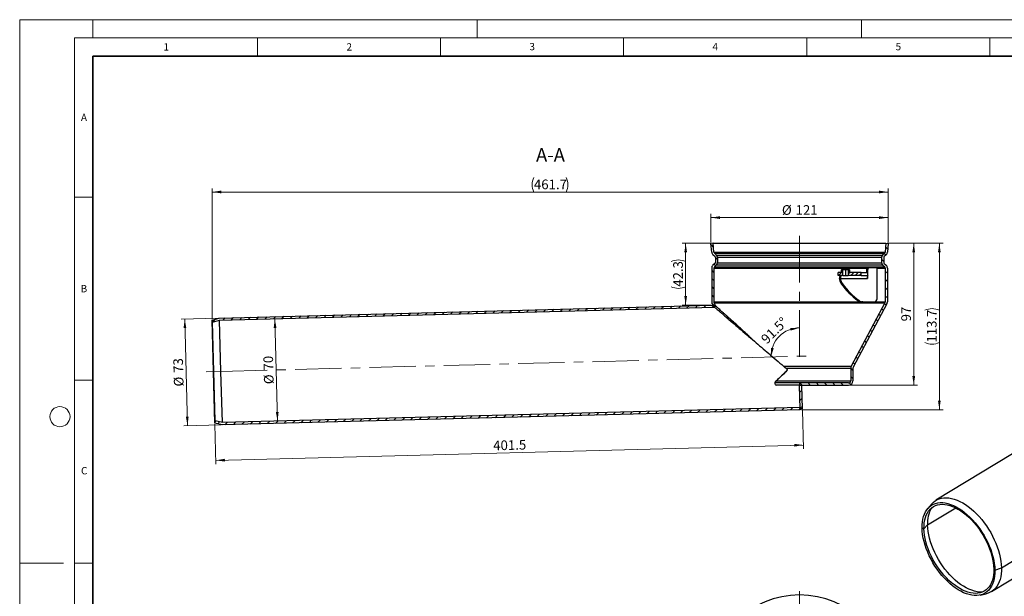
# Model space of a CAD drawing. Units: millimetres. Extents: x 0 to 420, y 0 to 297.
# Drawn here: x 0 to 269, y 139 to 297 of the extents above; entities that cross this region are included whole.
import ezdxf

# ---------------------------------------------------------------- set-up
doc = ezdxf.new("R2010")
doc.units = ezdxf.units.MM
doc.linetypes.add('CENTERX2', pattern=[20.32, 12.7, -2.54, 2.54, -2.54])
doc.styles.add('SLDTEXTSTYLE0', font='TXT', dxfattribs={"width": 0.605})
doc.dimstyles.new('SLDDIMSTYLE0', dxfattribs={"dimtxt": 2.568319, "dimasz": 2.5, "dimexe": 0, "dimexo": 0.0625, "dimgap": 0.64208, "dimtad": 1, "dimdec": 4, "dimlfac": 2.5, "dimzin": 12, "dimdsep": 46, "dimtxsty": 'SLDTEXTSTYLE0', "dimsah": 1, "dimcen": 0.09, "dimazin": 3, "dimtfac": 1, "dimtofl": 0, "dimtmove": 0, "dimatfit": 3, "dimfxl": 0, "dimfrac": 2, "dimtolj": 1, "dimtzin": 12, "dimarcsym": 0})
doc.dimstyles.new('SLDDIMSTYLE1', dxfattribs={"dimtxt": 2.568319, "dimasz": 2.5, "dimexe": 0, "dimexo": 0.0625, "dimgap": 0.64208, "dimtad": 1, "dimdec": 1, "dimlfac": 2.5, "dimrnd": 1e-09, "dimzin": 12, "dimdsep": 46, "dimtxsty": 'SLDTEXTSTYLE0', "dimsah": 1, "dimcen": 0.09, "dimadec": 0, "dimazin": 3, "dimtfac": 1, "dimtdec": 1, "dimtofl": 0, "dimtmove": 0, "dimatfit": 3, "dimfxl": 0, "dimfrac": 2, "dimtolj": 1, "dimtzin": 12, "dimarcsym": 0})

# ---------------------------------------------------------------- blocks, each defined once
blk = doc.blocks.new('SW_CENTERMARKSYMBOL_0')
at = {"color": 0, "linetype": 'Continuous', "lineweight": 18}
for p, q in [((0, 2), (0, 25.2)), ((-2, 0), (-25.2, 0)), ((0, 0), (-1, 0)), ((0, 0), (0, 1)), ((0, 0), (0, -1)), ((0, 0), (1, 0)), ((2, 0), (25.2, 0)), ((0, -2), (0, -25.2))]:
    blk.add_line(p, q, dxfattribs=at)
blk = doc.blocks.new('_D')
at = {"color": 7, "linetype": 'Continuous', "lineweight": 18}
blk.add_arc((213.05, 205.01), 7.77, 90, 181.5, dxfattribs=at)
for points in [[(213.05, 212.78), (210.52, 212.76), (210.64, 212.02)], [(205.28, 204.8), (205.98, 207.23), (205.23, 207.33)]]:
    blk.add_solid(points, dxfattribs=at)
at = {"color": 7, "linetype": 'Continuous', "lineweight": 18, "insert": (202.26, 210.07), "char_height": 2.646, "attachment_point": 1, "rotation": 44.5607, "style": 'SLDTEXTSTYLE0'}
blk.add_mtext('91.5°', dxfattribs=at)
blk = doc.blocks.new('_D_1')
at = {"color": 7, "linetype": 'Continuous', "lineweight": 0}
for p, q in [((188.85, 236.15), (188.85, 243.9)), ((188.85, 242.9), (237.25, 242.9)), ((237.25, 236.15), (237.25, 243.9))]:
    blk.add_line(p, q, dxfattribs=at)
at = {"color": 7, "linetype": 'Continuous', "lineweight": 18}
for points in [[(188.85, 242.9), (191.35, 242.53), (191.35, 243.28)], [(237.25, 242.9), (234.75, 243.28), (234.75, 242.53)]]:
    blk.add_solid(points, dxfattribs=at)
at = {"color": 7, "linetype": 'Continuous', "lineweight": 18, "char_height": 2.646, "attachment_point": 1, "style": 'SLDTEXTSTYLE0'}
for s, insert in [('%%c', (208.24, 246.31)), ('121', (211.98, 246.31))]:
    blk.add_mtext(s, dxfattribs=dict(at, insert=insert))
blk = doc.blocks.new('_D_2')
at = {"color": 7, "linetype": 'Continuous', "lineweight": 0}
for p, q in [((236.95, 235.9), (252.25, 235.9)), ((251.25, 235.9), (251.25, 190.41)), ((213.54, 190.41), (252.25, 190.41))]:
    blk.add_line(p, q, dxfattribs=at)
at = {"color": 7, "linetype": 'Continuous', "lineweight": 18}
for centre, start, end in [((249.27, 213.62), 63.4349, 116.5651), ((249.27, 212.69), 243.4349, 296.5651)]:
    blk.add_arc(centre, 4.41, start, end, dxfattribs=at)
for points in [[(251.25, 235.9), (250.87, 233.4), (251.62, 233.4)], [(251.25, 190.41), (251.62, 192.91), (250.87, 192.91)]]:
    blk.add_solid(points, dxfattribs=at)
at = {"color": 7, "linetype": 'Continuous', "lineweight": 18, "insert": (247.84, 208.74), "char_height": 2.646, "attachment_point": 1, "rotation": 90, "style": 'SLDTEXTSTYLE0'}
blk.add_mtext('113.7', dxfattribs=at)
blk = doc.blocks.new('_D_3')
at = {"color": 7, "linetype": 'Continuous', "lineweight": 0}
for p, q in [((236.95, 235.9), (245.25, 235.9)), ((244.25, 197.1), (244.25, 235.9)), ((226.75, 197.1), (245.25, 197.1))]:
    blk.add_line(p, q, dxfattribs=at)
at = {"color": 7, "linetype": 'Continuous', "lineweight": 18}
for points in [[(244.25, 235.9), (243.87, 233.4), (244.62, 233.4)], [(244.25, 197.1), (244.62, 199.6), (243.87, 199.6)]]:
    blk.add_solid(points, dxfattribs=at)
at = {"color": 7, "linetype": 'Continuous', "lineweight": 18, "insert": (240.84, 214.54), "char_height": 2.646, "attachment_point": 1, "rotation": 90, "style": 'SLDTEXTSTYLE0'}
blk.add_mtext('97', dxfattribs=at)
blk = doc.blocks.new('_D_4')
at = {"color": 7, "linetype": 'Continuous', "lineweight": 0}
for p, q in [((213.85, 190.32), (214.12, 179.75)), ((53.29, 186.46), (53.58, 175.55)), ((214.1, 180.75), (53.55, 176.55))]:
    blk.add_line(p, q, dxfattribs=at)
at = {"color": 7, "linetype": 'Continuous', "lineweight": 18}
for points in [[(214.1, 180.75), (211.59, 181.06), (211.61, 180.31)], [(53.55, 176.55), (56.06, 176.24), (56.04, 176.99)]]:
    blk.add_solid(points, dxfattribs=at)
at = {"color": 7, "linetype": 'Continuous', "lineweight": 18, "insert": (129.33, 181.94), "char_height": 2.646, "attachment_point": 1, "rotation": 1.5, "style": 'SLDTEXTSTYLE0'}
blk.add_mtext('401.5', dxfattribs=at)
blk = doc.blocks.new('_D_5')
at = {"color": 7, "linetype": 'Continuous', "lineweight": 0}
for p, q in [((52.55, 215.17), (52.55, 250.9)), ((237.25, 236.15), (237.25, 250.9)), ((52.55, 249.9), (237.25, 249.9))]:
    blk.add_line(p, q, dxfattribs=at)
at = {"color": 7, "linetype": 'Continuous', "lineweight": 18}
for centre, start, end in [((144.43, 251.87), 153.4349, 206.5651), ((145.36, 251.87), 333.4349, 26.5651)]:
    blk.add_arc(centre, 4.41, start, end, dxfattribs=at)
for points in [[(52.55, 249.9), (55.05, 249.53), (55.05, 250.28)], [(237.25, 249.9), (234.75, 250.28), (234.75, 249.53)]]:
    blk.add_solid(points, dxfattribs=at)
at = {"color": 7, "linetype": 'Continuous', "lineweight": 18, "insert": (140.49, 253.31), "char_height": 2.646, "attachment_point": 1, "style": 'SLDTEXTSTYLE0'}
blk.add_mtext('461.7', dxfattribs=at)
blk = doc.blocks.new('_D_6')
at = {"color": 7, "linetype": 'Continuous', "lineweight": 0}
for p, q in [((189.15, 235.9), (180.94, 235.9)), ((181.94, 218.99), (181.94, 235.9)), ((188.85, 218.99), (180.94, 218.99))]:
    blk.add_line(p, q, dxfattribs=at)
at = {"color": 7, "linetype": 'Continuous', "lineweight": 18}
for centre, start, end in [((179.97, 226.93), 63.4349, 116.5651), ((179.97, 227.96), 243.4349, 296.5651)]:
    blk.add_arc(centre, 4.41, start, end, dxfattribs=at)
for points in [[(181.94, 235.9), (181.57, 233.4), (182.32, 233.4)], [(181.94, 218.99), (182.32, 221.49), (181.57, 221.49)]]:
    blk.add_solid(points, dxfattribs=at)
at = {"color": 7, "linetype": 'Continuous', "lineweight": 18, "insert": (178.53, 224.01), "char_height": 2.646, "attachment_point": 1, "rotation": 90, "style": 'SLDTEXTSTYLE0'}
blk.add_mtext('42.3', dxfattribs=at)
blk = doc.blocks.new('_D_7')
at = {"color": 7, "linetype": 'Continuous', "lineweight": 0}
for p, q in [((54.23, 215.45), (44.08, 215.19)), ((45.84, 186.02), (45.08, 215.21)), ((55, 186.26), (44.84, 186))]:
    blk.add_line(p, q, dxfattribs=at)
at = {"color": 7, "linetype": 'Continuous', "lineweight": 18}
for points in [[(45.08, 215.21), (44.77, 212.71), (45.52, 212.72)], [(45.84, 186.02), (46.15, 188.53), (45.4, 188.51)]]:
    blk.add_solid(points, dxfattribs=at)
at = {"color": 7, "linetype": 'Continuous', "lineweight": 18, "char_height": 2.646, "attachment_point": 1, "rotation": 91.5, "style": 'SLDTEXTSTYLE0'}
for s, insert in [('73', (42.05, 200.44)), ('%%c', (42.15, 196.7))]:
    blk.add_mtext(s, dxfattribs=dict(at, insert=insert))
blk = doc.blocks.new('_D_8')
at = {"color": 7, "linetype": 'Continuous', "lineweight": 0}
blk.add_line((70.44, 187.27), (69.7, 215.26), dxfattribs=at)
at = {"color": 7, "linetype": 'Continuous', "lineweight": 18}
for points in [[(69.7, 215.26), (69.39, 212.75), (70.14, 212.77)], [(70.44, 187.27), (70.74, 189.78), (69.99, 189.76)]]:
    blk.add_solid(points, dxfattribs=at)
at = {"color": 7, "linetype": 'Continuous', "lineweight": 18, "char_height": 2.646, "attachment_point": 1, "rotation": 91.5, "style": 'SLDTEXTSTYLE0'}
for s, insert in [('70', (66.66, 201.09)), ('%%c', (66.76, 197.34))]:
    blk.add_mtext(s, dxfattribs=dict(at, insert=insert))

msp = doc.modelspace()

# ---------------------------------------------------------------- hatches: boundary and pattern name
at = {"linetype": 'Continuous', "lineweight": 18}
h = msp.add_hatch(dxfattribs=at)
h.set_pattern_fill('ANSI31', scale=0.5, angle=90, style=0)
edge = h.paths.add_edge_path(flags=0)
edge.add_line((189.189169, 219.315147), (189.541489, 218.652529))
edge.add_line((189.541489, 218.652529), (190.2117, 218.670079))
edge.add_line((190.2117, 218.670079), (189.718937, 219.59683))
edge.add_arc((190.248706, 219.878513), 0.6, 180, 208, ccw=False)
edge.add_line((189.648706, 219.878513), (189.648706, 229.123298))
edge.add_arc((190.048706, 229.123298), 0.4, 132.21490013, 180, ccw=False)
edge.add_line((189.779941, 229.41955), (190.386237, 229.969592))
edge.add_arc((189.848706, 230.562096), 0.8, 312.21490013, 360)
edge.add_line((190.648706, 230.562096), (190.648706, 232.053323))
edge.add_arc((189.848706, 232.053323), 0.8, 0, 47.78509987)
edge.add_line((190.386237, 232.645827), (189.779941, 233.19587))
edge.add_arc((190.048706, 233.492122), 0.4, 180, 227.78509987, ccw=False)
edge.add_line((189.648706, 233.492122), (189.448706, 235.900491))
edge.add_line((189.448706, 235.900491), (188.850764, 235.850836))
edge.add_line((188.850764, 235.850836), (189.04917, 233.461665))
edge.add_arc((190.048706, 233.492122), 1, 181.74530895, 227.78509987)
edge.add_line((189.376793, 232.751492), (189.983089, 232.201449))
edge.add_arc((189.848706, 232.053323), 0.2, 0, 47.78509987, ccw=False)
edge.add_line((190.048706, 232.053323), (190.048706, 230.562096))
edge.add_arc((189.848706, 230.562096), 0.2, 312.21490013, 360, ccw=False)
edge.add_line((189.983089, 230.41397), (189.376793, 229.863927))
edge.add_arc((190.048706, 229.123298), 1, 132.21490013, 180)
edge.add_line((189.048706, 229.123298), (189.048706, 219.878513))
edge.add_arc((190.248706, 219.878513), 1.2, 180, 208)
h = msp.add_hatch(dxfattribs=at)
h.set_pattern_fill('ANSI31', scale=0.5, angle=90, style=0)
edge = h.paths.add_edge_path(flags=0)
edge.add_arc((235.848706, 219.878513), 0.6, 332, 360, ccw=False)
edge.add_line((236.378475, 219.59683), (227.189169, 202.31426))
edge.add_arc((228.248706, 201.750894), 1.2, 152, 180)
edge.add_line((227.048706, 201.750894), (227.048706, 198.300491))
edge.add_arc((226.448706, 198.300491), 0.6, 270, 360, ccw=False)
edge.add_line((226.448706, 197.700491), (213.048706, 197.700491))
edge.add_line((213.048706, 197.700491), (213.048706, 197.100491))
edge.add_line((213.048706, 197.100491), (226.448706, 197.100491))
edge.add_arc((226.448706, 198.300491), 1.2, 270, 360)
edge.add_line((227.648706, 198.300491), (227.648706, 201.750894))
edge.add_arc((228.248706, 201.750894), 0.6, 152, 180, ccw=False)
edge.add_line((227.718937, 202.032577), (236.908243, 219.315147))
edge.add_arc((235.848706, 219.878513), 1.2, 332, 360)
edge.add_line((237.048706, 219.878513), (237.048706, 229.123298))
edge.add_arc((236.048706, 229.123298), 1, 0, 47.78509987)
edge.add_line((236.720619, 229.863927), (236.114323, 230.41397))
edge.add_arc((236.248706, 230.562096), 0.2, 180, 227.78509987, ccw=False)
edge.add_line((236.048706, 230.562096), (236.048706, 232.053323))
edge.add_arc((236.248706, 232.053323), 0.2, 132.21490013, 180, ccw=False)
edge.add_line((236.114323, 232.201449), (236.720619, 232.751492))
edge.add_arc((236.048706, 233.492122), 1, 312.21490013, 358.25469105)
edge.add_line((237.048242, 233.461665), (237.246648, 235.850836))
edge.add_line((237.246648, 235.850836), (236.648706, 235.900491))
edge.add_line((236.648706, 235.900491), (236.448706, 233.492122))
edge.add_arc((236.048706, 233.492122), 0.4, 312.21490013, 360, ccw=False)
edge.add_line((236.317471, 233.19587), (235.711175, 232.645827))
edge.add_arc((236.248706, 232.053323), 0.8, 132.21490013, 180)
edge.add_line((235.448706, 232.053323), (235.448706, 230.562096))
edge.add_arc((236.248706, 230.562096), 0.8, 180, 227.78509987)
edge.add_line((235.711175, 229.969592), (236.317471, 229.41955))
edge.add_arc((236.048706, 229.123298), 0.4, 0, 47.78509987, ccw=False)
edge.add_line((236.448706, 229.123298), (236.448706, 219.878513))
h = msp.add_hatch(dxfattribs=at)
h.set_pattern_fill('ANSI31', scale=0.25, style=0)
edge = h.paths.add_edge_path(flags=0)
edge.add_line((223.624058, 227.900491), (223.624058, 227.100491))
edge.add_line((223.624058, 227.100491), (224.904058, 227.100491))
edge.add_line((224.904058, 227.100491), (224.904058, 228.700491))
edge.add_line((224.904058, 228.700491), (224.604058, 228.700491))
edge.add_arc((224.604058, 228.620491), 0.08, 90, 180)
edge.add_line((224.524058, 228.620491), (224.524058, 228.100491))
edge.add_arc((224.324058, 228.100491), 0.2, 270, 360, ccw=False)
edge.add_line((224.324058, 227.900491), (223.624058, 227.900491))
h = msp.add_hatch(dxfattribs=at)
h.set_pattern_fill('ANSI31', scale=0.25, style=0)
edge = h.paths.add_edge_path(flags=0)
edge.add_line((226.604058, 228.700491), (226.304058, 228.700491))
edge.add_line((226.304058, 228.700491), (226.304058, 227.100491))
edge.add_line((226.304058, 227.100491), (229.884058, 227.100491))
edge.add_line((229.884058, 227.100491), (229.884058, 227.900491))
edge.add_line((229.884058, 227.900491), (226.884058, 227.900491))
edge.add_arc((226.884058, 228.100491), 0.2, 180, 270, ccw=False)
edge.add_line((226.684058, 228.100491), (226.684058, 228.620491))
edge.add_arc((226.604058, 228.620491), 0.08, 0, 90)
h = msp.add_hatch(dxfattribs=at)
h.set_pattern_fill('ANSI31', scale=0.5, style=0)
h.paths.add_polyline_path([(52.548755, 214.873764), (52.719164, 214.298472), (54.628712, 214.864106), (189.833767, 218.404575), (189.151922, 218.986926), (54.534041, 215.461833)], flags=0)
h = msp.add_hatch(dxfattribs=at)
h.set_pattern_fill('ANSI31', scale=0.5, style=0)
h.paths.add_polyline_path([(213.838824, 190.623435), (213.671292, 197.021241), (213.071498, 197.005535), (213.23903, 190.607728)], flags=0)
h = msp.add_hatch(dxfattribs=at)
h.set_pattern_fill('ANSI31', scale=0.5, style=0)
h.paths.add_polyline_path([(55.298408, 186.271839), (213.244265, 190.407797), (213.228559, 191.007591), (55.361666, 186.873701), (53.425132, 187.338622), (53.285065, 186.7552)], flags=0)

# ---------------------------------------------------------------- linework, layer by layer
at = {"color": 7, "linetype": 'Continuous', "lineweight": 18}
for p, q in [((0, 0), (0, 297)), ((0, 297), (420, 297)), ((20, 292), (20, 297)), ((125, 292), (125, 297)), ((230, 292), (230, 297)), ((15, 292), (415, 292)), ((15, 292), (15, 5)), ((65, 292), (65, 287)), ((115, 292), (115, 287)), ((165, 292), (165, 287)), ((215, 292), (215, 287)), ((265, 292), (265, 287)), ((15, 248.5), (20, 248.5)), ((15, 198.5), (20, 198.5)), ((12, 148.5), (0, 148.5)), ((15, 148.5), (20, 148.5))]:
    msp.add_line(p, q, dxfattribs=at)
at = {"color": 7, "linetype": 'Continuous', "lineweight": 35}
for p, q in [((20, 287), (20, 10)), ((410, 287), (20, 287))]:
    msp.add_line(p, q, dxfattribs=at)
at = {"color": 7, "linetype": 'CENTERX2', "lineweight": 18}
for p, q in [((213.048706, 237.900491), (213.048706, 202.96212)), ((54.916225, 200.866836), (214.861397, 205.055148)), ((54.916225, 200.866836), (50.917595, 200.762128))]:
    msp.add_line(p, q, dxfattribs=at)
at = {"color": 7, "linetype": 'Continuous', "lineweight": 25}
for p, q in [((189.448706, 235.900491), (188.850764, 235.850836)), ((189.04917, 233.461665), (188.850764, 235.850836)), ((189.648706, 233.492122), (189.448706, 235.900491)), ((189.448706, 235.900491), (236.648706, 235.900491)), ((236.648706, 235.900491), (236.448706, 233.492122)), ((236.648706, 235.900491), (237.246648, 235.850836)), ((237.246648, 235.850836), (237.048242, 233.461665)), ((189.983089, 232.201449), (189.376793, 232.751492)), ((189.648706, 233.492122), (236.448706, 233.492122)), ((190.386237, 232.645827), (189.779941, 233.19587)), ((189.779941, 233.19587), (236.317471, 233.19587)), ((190.048706, 232.053323), (190.048706, 230.562096)), ((190.386237, 232.645827), (235.711175, 232.645827)), ((190.648706, 232.053323), (190.648706, 230.562096)), ((190.648706, 232.053323), (235.448706, 232.053323)), ((235.448706, 232.053323), (235.448706, 230.562096)), ((236.317471, 233.19587), (235.711175, 232.645827)), ((236.048706, 232.053323), (236.048706, 230.562096)), ((236.720619, 232.751492), (236.114323, 232.201449)), ((189.048706, 229.123298), (189.048706, 219.878513)), ((189.983089, 230.41397), (189.376793, 229.863927)), ((189.648706, 229.123298), (189.648706, 219.878513)), ((189.648706, 229.123298), (231.597259, 229.123298)), ((190.386237, 229.969592), (189.779941, 229.41955)), ((189.779941, 229.41955), (236.317471, 229.41955)), ((190.386237, 229.969592), (235.711175, 229.969592)), ((190.648706, 230.562096), (235.448706, 230.562096)), ((224.604058, 228.700491), (224.904058, 228.700491)), ((224.904058, 227.100491), (224.904058, 228.700491)), ((224.904058, 228.700491), (225.604058, 228.700491)), ((225.604058, 228.700491), (225.604058, 227.100491)), ((225.604058, 228.700491), (226.304058, 228.700491)), ((226.304058, 228.700491), (226.304058, 227.100491)), ((226.304058, 228.700491), (226.604058, 228.700491)), ((232.061077, 229.300491), (232.367489, 229.300491)), ((232.367489, 229.300491), (234.217803, 229.300491)), ((234.217803, 220.700491), (234.217803, 229.300491)), ((234.217803, 229.123298), (236.448706, 229.123298)), ((235.711175, 229.969592), (236.317471, 229.41955)), ((236.114323, 230.41397), (236.720619, 229.863927)), ((236.448706, 229.123298), (236.448706, 219.878513)), ((237.048706, 229.123298), (237.048706, 219.878513)), ((224.324058, 227.900491), (223.624058, 227.900491)), ((223.624058, 227.100491), (223.624058, 227.900491)), ((224.904058, 227.100491), (223.624058, 227.100491)), ((223.935396, 226.359685), (224.242228, 226.359685)), ((224.242025, 226.300491), (231.517646, 226.300491)), ((224.524058, 228.100491), (224.524058, 228.620491)), ((224.904058, 227.100491), (225.604058, 227.100491)), ((225.604058, 227.100491), (226.304058, 227.100491)), ((229.884058, 227.100491), (226.304058, 227.100491)), ((226.684058, 228.620491), (226.684058, 228.100491)), ((229.884058, 227.900491), (226.884058, 227.900491)), ((229.884058, 227.100491), (229.884058, 227.900491)), ((229.884058, 227.900491), (231.663313, 227.900491)), ((229.884058, 227.100491), (231.663313, 227.100491)), ((231.628495, 228.500491), (231.322083, 228.500491)), ((231.322083, 228.500491), (231.322083, 227.900491)), ((231.517646, 226.300491), (231.628495, 226.300491)), ((231.628495, 228.500491), (231.628495, 227.900491)), ((231.628495, 226.916364), (231.628495, 226.300491)), ((231.663313, 227.100491), (231.663313, 227.900491)), ((231.663313, 227.900491), (231.742102, 227.900491)), ((231.742102, 227.100491), (231.663313, 227.100491)), ((231.742102, 227.900491), (231.739682, 227.89705)), ((231.744814, 227.093485), (231.744814, 227.901491)), ((224.754109, 224.774894), (224.447697, 224.774894)), ((348.966133, 225.581328), (250.307638, 165.643702)), ((54.534041, 215.461833), (189.151922, 218.986926)), ((54.628712, 214.864106), (189.833767, 218.404575)), ((189.833767, 218.404575), (189.151922, 218.986926)), ((189.541489, 218.652529), (189.189169, 219.315147)), ((189.541489, 218.652529), (190.2117, 218.670079)), ((189.648706, 219.878513), (236.448706, 219.878513)), ((190.2117, 218.670079), (189.718937, 219.59683)), ((189.718937, 219.59683), (236.378475, 219.59683)), ((236.378475, 219.59683), (227.189169, 202.31426)), ((236.908243, 219.315147), (227.718937, 202.032577)), ((228.995511, 220.240397), (229.301923, 220.240397)), ((230.332253, 219.900491), (230.025841, 219.900491)), ((230.332253, 219.900491), (233.478809, 219.900491)), ((52.548755, 214.873764), (54.534041, 215.461833)), ((52.91691, 200.814482), (52.548755, 214.873764)), ((52.548755, 214.873764), (52.719164, 214.298472)), ((52.719164, 214.298472), (54.628712, 214.864106)), ((53.072148, 200.818547), (52.719164, 214.298472)), ((54.995189, 200.868904), (54.628712, 214.864106)), ((268.211973, 147.206148), (374.862956, 211.99942)), ((265.46879, 140.688152), (375.139349, 207.315896)), ((208.664105, 202.31426), (227.189169, 202.31426)), ((209.323722, 201.750894), (227.048706, 201.750894)), ((227.048706, 201.750894), (227.048706, 198.300491)), ((227.648706, 201.750894), (227.648706, 198.300491)), ((53.285065, 186.7552), (52.91691, 200.814482)), ((53.425132, 187.338622), (53.072148, 200.818547)), ((55.361666, 186.873701), (54.995189, 200.868904)), ((213.048706, 197.700491), (206.2812, 197.700491)), ((213.048706, 197.100491), (206.638397, 197.100491)), ((206.729911, 198.300491), (227.048706, 198.300491)), ((213.048706, 197.700491), (213.048706, 197.100491)), ((226.448706, 197.700491), (213.048706, 197.700491)), ((213.048706, 197.100491), (226.448706, 197.100491)), ((213.071498, 197.005535), (213.068997, 197.101022)), ((213.671292, 197.021241), (213.071498, 197.005535)), ((213.23903, 190.607728), (213.071498, 197.005535)), ((213.838824, 190.623435), (213.671292, 197.021241)), ((213.228559, 191.007591), (55.361666, 186.873701)), ((213.228559, 191.007591), (213.244265, 190.407797)), ((213.244265, 190.407797), (55.298408, 186.271839)), ((213.838824, 190.623435), (213.23903, 190.607728)), ((53.425132, 187.338622), (53.285065, 186.7552)), ((55.298408, 186.271839), (53.285065, 186.7552)), ((55.361666, 186.873701), (53.425132, 187.338622)), ((249.157284, 164.659225), (248.064027, 163.378482)), ((248.044555, 158.914706), (255.712191, 163.572996)), ((247.049241, 157.878184), (248.044555, 158.914706)), ((247.049241, 157.878184), (246.529663, 158.048073)), ((266.119269, 146.869291), (266.419307, 146.566026)), ((266.419307, 146.566026), (268.211973, 147.206148)), ((262.424513, 139.740843), (264.064962, 140.120897))]:
    msp.add_line(p, q, dxfattribs=at)
at = {"color": 7, "linetype": 'Continuous', "lineweight": 25, "flags": 128}
for points in [[(224.5478, 227.100491), (224.490807, 227.08653), (224.435803, 227.045136), (224.384707, 226.977752), (224.339304, 226.886731), (224.301178, 226.77525), (224.271659, 226.647198), (224.251778, 226.507046), (224.242228, 226.359685)], [(246.529663, 158.048073), (246.538916, 158.898507), (246.606474, 159.710261), (246.731942, 160.478569), (246.914582, 161.198923), (247.153325, 161.867096), (247.446767, 162.479168), (247.793188, 163.031545), (248.190553, 163.520986), (248.636533, 163.94462), (249.128508, 164.29996), (249.663593, 164.584921), (250.238647, 164.79783), (250.850295, 164.937438), (251.494948, 165.002926), (252.168823, 164.99391), (252.867965, 164.910442), (253.588272, 164.753013), (254.325516, 164.522546), (255.075371, 164.220393), (255.833437, 163.848328), (256.595265, 163.408534), (257.356384, 162.903592), (258.112327, 162.336466), (258.858659, 161.710483), (259.591, 161.029317), (260.305052, 160.296965), (260.996625, 159.517725), (261.661659, 158.69617), (262.296254, 157.837121), (262.896684, 156.94562), (263.459426, 156.026897), (263.981177, 155.086345), (264.458877, 154.129483), (264.88972, 153.161926), (265.27118, 152.189353), (265.601017, 151.21747), (265.877297, 150.251981), (266.098396, 149.298552), (266.263019, 148.362779), (266.370199, 147.450151), (266.419307, 146.566026)], [(247.049241, 157.878184), (247.059051, 158.713503), (247.127587, 159.509735), (247.254427, 160.261971), (247.438788, 160.965573), (247.679534, 161.616204), (247.97518, 162.209852), (248.323905, 162.742858), (248.723557, 163.211934), (249.171673, 163.614189), (249.66549, 163.947143), (250.201963, 164.208743), (250.777786, 164.397376), (251.389407, 164.511879), (252.033056, 164.551547), (252.704765, 164.516135), (253.400392, 164.405861), (254.115649, 164.221404), (254.846126, 163.963903), (255.587318, 163.634945), (256.334657, 163.236557), (257.083535, 162.771197), (257.829335, 162.241733), (258.567459, 161.651429), (259.293355, 161.003926), (260.002549, 160.303214), (260.690668, 159.553615), (261.353469, 158.759749), (261.986867, 157.926511), (262.586956, 157.059039), (263.150036, 156.16268), (263.672636, 155.242961), (264.151534, 154.305552), (264.583776, 153.356233), (264.9667, 152.400857), (265.297942, 151.445314), (265.575462, 150.495494), (265.797548, 149.557255), (265.962831, 148.63638), (266.070292, 147.738547), (266.119269, 146.869291)], [(249.157284, 164.659225), (249.20609, 164.715561), (249.648279, 165.158584), (250.13655, 165.534539), (250.668171, 165.841324), (251.24017, 166.077223), (251.849347, 166.240917), (252.492296, 166.33149), (253.165421, 166.348435), (253.864958, 166.291659), (254.586994, 166.161479), (255.327492, 165.958622), (256.082311, 165.684223), (256.84723, 165.339817), (257.617969, 164.927329), (258.390221, 164.449067), (259.159664, 163.907705), (259.921997, 163.30627), (260.672957, 162.648127), (261.408343, 161.936956), (262.124043, 161.176733), (262.816055, 160.37171), (263.480508, 159.52639), (264.113687, 158.6455), (264.71205, 157.733965), (265.272252, 156.796885), (265.791159, 155.839498), (266.26587, 154.86716), (266.693729, 153.885308), (267.072345, 152.899433), (267.399599, 151.915048), (267.673661, 150.937658), (267.893, 149.97273), (268.056387, 149.02566), (268.16291, 148.101743), (268.211973, 147.206148)], [(263.040716, 140.569552), (262.900891, 140.561838), (262.230088, 140.570813), (261.534132, 140.6539), (260.817108, 140.810612), (260.083224, 141.040029), (259.336787, 141.340805), (258.582176, 141.711174), (257.823821, 142.148963), (257.066171, 142.651604), (256.313673, 143.216145), (255.570742, 143.839275), (254.841739, 144.517337), (254.130942, 145.24635), (253.442522, 146.022039), (252.780518, 146.839849), (252.148816, 147.694983), (251.551122, 148.582421), (250.990945, 149.496956), (250.471572, 150.433221), (249.99605, 151.385722), (249.56717, 152.348869), (249.187449, 153.31701), (248.859115, 154.284463), (248.584095, 155.245551), (248.364003, 156.194634), (248.20013, 157.126143), (248.093439, 158.034611), (248.044555, 158.914706)], [(266.419307, 146.566026), (266.410054, 145.715592), (266.342496, 144.903839), (266.217028, 144.135531), (266.034387, 143.415176), (265.795645, 142.747003), (265.502203, 142.134932), (265.155782, 141.582555), (264.758416, 141.093113), (264.312437, 140.669479), (263.820462, 140.31414), (263.285377, 140.029179), (262.710323, 139.81627), (262.098675, 139.676661), (261.454022, 139.611173), (260.780147, 139.620189), (260.081005, 139.703657), (259.360698, 139.861087), (258.623454, 140.091554), (257.873599, 140.393707), (257.115533, 140.765772), (256.353705, 141.205565), (255.592586, 141.710507), (254.836643, 142.277633), (254.090311, 142.903616), (253.35797, 143.584783), (252.643918, 144.317134), (251.952345, 145.096374), (251.28731, 145.917929), (250.652716, 146.776978), (250.052286, 147.66848), (249.489544, 148.587202), (248.967793, 149.527754), (248.490093, 150.484616), (248.059249, 151.452173), (247.67779, 152.424747), (247.347952, 153.396629), (247.071673, 154.362118), (246.850574, 155.315547), (246.685951, 156.251321), (246.578771, 157.163948), (246.529663, 158.048073)], [(266.119269, 146.869291), (266.109459, 146.033973), (266.040923, 145.237741), (265.914083, 144.485505), (265.729722, 143.781902), (265.488976, 143.131271), (265.19333, 142.537623), (264.844605, 142.004618), (264.444953, 141.535542), (263.996837, 141.133287), (263.50302, 140.800333), (262.966547, 140.538733), (262.390724, 140.3501), (261.779103, 140.235596), (261.135454, 140.195928), (260.463745, 140.231341), (259.768118, 140.341615), (259.052861, 140.526071), (258.322384, 140.783573), (257.581192, 141.112531), (256.833852, 141.510918), (256.084974, 141.976279), (255.339175, 142.505743), (254.601051, 143.096046), (253.875155, 143.74355), (253.165961, 144.444262), (252.477842, 145.193861), (251.815041, 145.987727), (251.181643, 146.820965), (250.581554, 147.688437), (250.018474, 148.584796), (249.495874, 149.504515), (249.016976, 150.441923), (248.584733, 151.391242), (248.20181, 152.346619), (247.870567, 153.302162), (247.593048, 154.251982), (247.370962, 155.190221), (247.205678, 156.111096), (247.098217, 157.008929), (247.049241, 157.878184)], [(268.211973, 147.206148), (268.203301, 146.343882), (268.136943, 145.519768), (268.01327, 144.738414), (267.832973, 144.00419), (267.597062, 143.321203), (267.306854, 142.693271), (266.963974, 142.123906), (266.570338, 141.616293), (266.128148, 141.17327), (265.639878, 140.797315), (265.108257, 140.49053), (264.536258, 140.254631), (264.064962, 140.120897)]]:
    msp.add_lwpolyline(points, dxfattribs=at)
at = {"color": 7, "linetype": 'Continuous', "lineweight": 18}
msp.add_circle((11, 188.5), 2.75, dxfattribs=at)
at = {"color": 7, "linetype": 'Continuous', "lineweight": 25}
for centre, radius, start, end in [((190.048706, 233.492122), 1, 181.74530895, 227.78509987), ((190.048706, 233.492122), 0.4, 180, 227.78509987), ((189.848706, 232.053323), 0.2, 0, 47.78509987), ((189.848706, 232.053323), 0.8, 0, 47.78509987), ((236.248706, 232.053323), 0.8, 132.21490013, 180), ((236.248706, 232.053323), 0.2, 132.21490013, 180), ((236.048706, 233.492122), 0.4, 312.21490013, 0), ((236.048706, 233.492122), 1, 312.21490013, 358.25469105), ((190.048706, 229.123298), 1, 132.21490013, 180), ((190.048706, 229.123298), 0.4, 132.21490013, 180), ((189.848706, 230.562096), 0.2, 312.21490013, 0), ((189.848706, 230.562096), 0.8, 312.21490013, 0), ((224.604058, 228.620491), 0.08, 90, 180), ((226.604058, 228.620491), 0.08, 0, 90), ((232.092839, 228.529831), 0.771314, 92.36007074, 182.18000624), ((232.399251, 228.529831), 0.771314, 92.36007074, 182.18000624), ((236.248706, 230.562096), 0.8, 180, 227.78509987), ((236.248706, 230.562096), 0.2, 180, 227.78509987), ((236.048706, 229.123298), 0.4, 0, 47.78509987), ((236.048706, 229.123298), 1, 0, 47.78509987), ((227.612431, 226.329151), 3.677162, 167.89142188, 179.52422845), ((226.604971, 226.347749), 2.669776, 181.01424417, 216.09555446), ((226.911383, 226.347749), 2.669776, 181.01424417, 216.09555446), ((224.324058, 228.100491), 0.2, 270, 0), ((226.884058, 228.100491), 0.2, 180, 270), ((232.813152, 226.372895), 1.297528, 150.50301069, 183.19886124), ((241.401907, 237.231062), 21.038093, 216.30452832, 233.86349547), ((241.708319, 237.231062), 21.038093, 216.30452832, 233.86349547), ((233.447047, 220.671151), 0.771314, 272.36007074, 2.18000624), ((190.248706, 219.878513), 1.2, 180, 208), ((190.248706, 219.878513), 0.6, 180, 208), ((230.031978, 221.650625), 1.750144, 233.68546788, 269.79909012), ((230.33839, 221.650625), 1.750144, 233.68546788, 269.79909012), ((235.848706, 219.878513), 0.6, 332, 0), ((235.848706, 219.878513), 1.2, 332, 0), ((228.248706, 201.750894), 1.2, 152, 180), ((228.248706, 201.750894), 0.6, 152, 180), ((206.836015, 197.624463), 0.56, 172.19722712, 249.33585551), ((226.448706, 198.300491), 1.2, 270, 0), ((226.448706, 198.300491), 0.6, 270, 0), ((256.275226, 159.498333), 8.251337, 150.64367612, 184.0559882), ((213.048706, 115.583228), 24.197942, 0, 180)]:
    msp.add_arc(centre, radius, start, end, dxfattribs=at)
for points, knots in [([(223.935613, 226.300491), (223.935431, 226.311542), (223.935105, 226.331277), (223.935307, 226.351005), (223.935396, 226.359685)], [0, 0, 0, 0, 0.56000000083, 1, 1, 1, 1]), ([(224.242228, 226.359685), (224.241992, 226.348645), (224.24157, 226.32893), (224.241886, 226.309181), (224.242025, 226.300491)], [0, 0, 0, 0, 0.5600000083, 1, 1, 1, 1]), ([(231.683808, 227.011769), (231.704458, 227.038522), (231.745025, 227.091078), (231.743064, 227.097391), (231.742102, 227.100491)], [0, 0, 0, 0, 0.5090298479, 1, 1, 1, 1]), ([(189.833767, 218.404575), (189.8492, 218.391395), (189.880173, 218.364941), (190.12768, 218.15355), (190.513882, 217.823702), (191.041801, 217.372817), (191.692708, 216.81689), (192.449929, 216.170162), (193.298277, 215.445604), (194.055819, 214.798603), (194.544582, 214.38116), (194.707396, 214.242103)], [0, 0, 0, 0, 0.1124880763, 0.2257674112, 0.3404830481, 0.4570253712, 0.575480314, 0.6956372693, 0.8170389118, 0.9390527646, 1, 1, 1, 1]), ([(200.70931, 209.108297), (200.633256, 209.180991), (200.484457, 209.323216), (200.266442, 209.530682), (200.058517, 209.72791), (199.860695, 209.914916), (199.672968, 210.091815), (199.495335, 210.258704), (199.327793, 210.415692), (199.17034, 210.562888), (199.022967, 210.700399), (198.612915, 211.082587), (197.971562, 211.677201), (197.081157, 212.494988), (196.234415, 213.26808), (195.384548, 214.039165), (194.579023, 214.767012), (193.790954, 215.475915), (193.063058, 216.128876), (192.376106, 216.743121), (191.765778, 217.287917), (191.226034, 217.768533), (190.788857, 218.157543), (190.537663, 218.38061), (190.408528, 218.495332), (190.347824, 218.549265), (190.298173, 218.593366), (190.259499, 218.627701), (190.232075, 218.65203), (190.21489, 218.667257), (190.212763, 218.669139), (190.2117, 218.670079)], [0, 0, 0, 0, 0.0155739264, 0.0304700463, 0.0446883663, 0.0582288941, 0.071091639, 0.0832766119, 0.0947838258, 0.1056132967, 0.1157650436, 0.1252390899, 0.19051243, 0.2494431315, 0.3136794839, 0.3735158387, 0.4381596508, 0.4989768506, 0.5632387732, 0.6240274553, 0.6883957141, 0.7496490692, 0.813585941, 0.875212071, 0.8932887995, 0.9112575473, 0.9291329167, 0.9469297401, 0.9646630467, 0.982348028, 1, 1, 1, 1]), ([(193.050952, 215.649152), (193.558939, 215.21529), (194.115411, 214.740018), (195.303572, 213.725233), (195.935153, 213.185812), (197.247068, 212.065331), (197.927288, 211.484368), (199.308894, 210.304365), (200.010186, 209.705405), (200.70931, 209.108297)], [0, 0, 0, 0, 0.25, 0.25, 0.5, 0.5, 0.75, 0.75, 1, 1, 1, 1]), ([(200.70931, 209.108297), (201.332617, 208.575942), (201.976741, 208.025808), (203.291163, 206.903186), (203.961415, 206.330736), (205.310607, 205.178418), (205.989495, 204.598593), (207.338009, 203.446853), (208.007586, 202.87498), (208.664105, 202.31426)], [0, 0, 0, 0, 0.25, 0.25, 0.5, 0.5, 0.75, 0.75, 1, 1, 1, 1]), ([(208.664105, 202.31426), (208.684082, 202.297203), (208.725048, 202.262227), (208.788281, 202.208255), (208.854633, 202.151584), (208.924076, 202.092245), (209.022047, 202.008523), (209.156369, 201.893955), (209.264995, 201.801096), (209.323722, 201.750894)], [0, 0, 0, 0, 0.0907902011, 0.1861717172, 0.2861764357, 0.3908337625, 0.5001719365, 0.7297809378, 1, 1, 1, 1]), ([(209.002928, 202.032566), (209.097502, 201.950353), (209.266236, 201.803675), (209.434522, 201.657386), (209.508485, 201.593091)], [0, 0, 0, 0, 0.5604937411, 1, 1, 1, 1]), ([(209.526569, 201.001193), (209.22704, 200.711802), (208.631007, 200.135944), (207.590544, 199.130701), (206.863963, 198.428714), (206.423292, 198.00296)], [0, 0, 0, 0, 0.2844455616, 0.5660168965, 1, 1, 1, 1]), ([(209.508485, 201.593091), (209.541826, 201.556258), (209.595101, 201.497404), (209.633895, 201.393041), (209.648923, 201.293676), (209.639396, 201.211309), (209.623981, 201.160752), (209.618637, 201.145996), (209.597411, 201.090266), (209.561435, 201.045031), (209.526569, 201.001193)], [0, 0, 0, 0, 0.2212789228, 0.3535698077, 0.500060439, 0.6780625174, 0.7273190774, 0.7419491819, 0.7499103762, 1, 1, 1, 1]), ([(209.508485, 201.593091), (209.517084, 201.585385), (209.534164, 201.570079), (209.557172, 201.544471), (209.577915, 201.517195), (209.596253, 201.488046), (209.619857, 201.442062), (209.643344, 201.375919), (209.646917, 201.31796), (209.648706, 201.288929)], [0, 0, 0, 0, 0.1014492131, 0.2014987938, 0.3009070989, 0.4004471432, 0.5008889001, 0.7500041807, 1, 1, 1, 1]), ([(209.648706, 201.288929), (209.6483, 201.275361), (209.647492, 201.248394), (209.641216, 201.208486), (209.631226, 201.169494), (209.612577, 201.11935), (209.580816, 201.059729), (209.544687, 201.020743), (209.526569, 201.001193)], [0, 0, 0, 0, 0.1260425054, 0.2505224471, 0.3747825219, 0.5001724892, 0.7493439424, 1, 1, 1, 1]), ([(206.423292, 198.00296), (206.378093, 197.942454), (206.287613, 197.821334), (206.278172, 197.679444), (206.273448, 197.608437)], [0, 0, 0, 0, 0.4995532234, 1, 1, 1, 1]), ([(206.447007, 198.027294), (206.437974, 198.018205), (206.419652, 197.99977), (206.395311, 197.970563), (206.373025, 197.94021), (206.348122, 197.900974), (206.323279, 197.85215), (206.305025, 197.804371), (206.293446, 197.764289), (206.286087, 197.732255), (206.281732, 197.706147), (206.281386, 197.702463), (206.2812, 197.700491)], [0, 0, 0, 0, 0.059711664, 0.1211186639, 0.1843687855, 0.2495970966, 0.3674599868, 0.4999962915, 0.5941559545, 0.7089328684, 0.8442501988, 1, 1, 1, 1]), ([(206.729911, 198.300491), (206.714733, 198.285884), (206.681789, 198.254177), (206.629928, 198.204401), (206.572393, 198.148857), (206.509974, 198.088273), (206.468725, 198.048326), (206.447007, 198.027294)], [0, 0, 0, 0, 0.1492005564, 0.3238481984, 0.5239186762, 0.7493425048, 1, 1, 1, 1])]:
    msp.add_open_spline(points, degree=3, knots=knots, dxfattribs=at)
for points in [[(209.323722, 201.750894), (209.385195, 201.698391), (209.446786, 201.645787), (209.508485, 201.593091)], [(209.526569, 201.001193), (208.562066, 200.069783), (207.619188, 199.159256), (206.729911, 198.300491)]]:
    msp.add_open_spline(points, degree=3, dxfattribs=at)

# ---------------------------------------------------------------- block references
at = {"color": 7, "linetype": 'Continuous', "lineweight": 0}
msp.add_blockref('SW_CENTERMARKSYMBOL_0', (213.048706, 115.583228), dxfattribs=at)

# ---------------------------------------------------------------- texts
at = {"color": 7, "linetype": 'Continuous', "lineweight": 18, "char_height": 2, "attachment_point": 2, "style": 'SLDTEXTSTYLE0'}
for s, insert in [('1', (40.050955, 290.553017)), ('2', (90.033223, 290.55667)), ('3', (140.016587, 290.637889)), ('4', (190.03004, 290.634327)), ('5', (240.041786, 290.636926)), ('A', (17.560979, 271.296605)), ('B', (17.551691, 224.492642)), ('C', (17.627482, 174.726185))]:
    msp.add_mtext(s, dxfattribs=dict(at, insert=insert))
at = {"color": 7, "linetype": 'Continuous', "lineweight": 0, "insert": (145.007026, 261.89059), "char_height": 3.7041667, "attachment_point": 2, "style": 'SLDTEXTSTYLE0'}
msp.add_mtext('A-A', dxfattribs=at)

# ---------------------------------------------------------------- dimensions: what is measured, and where the dimension line sits
at = {"color": 7, "linetype": 'Continuous', "lineweight": 18}
for base, p1, text, picture, middle in [((237.246648, 249.900491), (52.548755, 214.873764), '(<>)', '_D_5', (144.897701, 249.900491)), ((237.246648, 242.900491), (188.850764, 235.850836), '%%c<>', '_D_1', (213.048706, 242.900491))]:
    dim = msp.add_linear_dim(base=base, p1=p1, p2=(237.246648, 235.850836), text=text, dimstyle='SLDDIMSTYLE1', dxfattribs=at)
    dim.commit()
    dim.dimension.update_dxf_attribs({"geometry": picture, "text_midpoint": middle, "dimtype": 160})
dim = msp.add_angular_dim_2l(base=(207.483523, 210.429042), line1=((213.048706, 202.96212), (213.048706, 237.900491)), line2=((214.861397, 205.055148), (54.916225, 200.866836)), dimstyle='SLDDIMSTYLE0', dxfattribs=at)
dim.commit()
dim.dimension.update_dxf_attribs({"geometry": '_D', "text_midpoint": (207.597244, 210.543381), "dimtype": 162})
for base, p1, p2, angle, text, picture, middle in [((181.944476, 235.900491), (189.151922, 218.986926), (189.448706, 235.900491), 90, '(<>)', '_D_6', (181.944476, 227.443709)), ((251.246648, 190.407797), (236.648706, 235.900491), (213.244265, 190.407797), 90, '(<>)', '_D_2', (251.246648, 213.154144)), ((45.075463, 215.214151), (55.298408, 186.271839), (54.534041, 215.461833), 271.5, '%%c<>', '_D_7', (45.457646, 200.619154)), ((69.702304, 215.258822), (55.361666, 186.873701), (54.628712, 214.864106), 271.5, '%%c<>', '_D_8', (70.068781, 201.26362))]:
    dim = msp.add_linear_dim(base=base, p1=p1, p2=p2, angle=angle, text=text, dimstyle='SLDDIMSTYLE1', dxfattribs=at)
    dim.commit()
    dim.dimension.update_dxf_attribs({"geometry": picture, "text_midpoint": middle, "dimtype": 160})
for base, p1, p2, angle, picture, middle in [((244.246648, 235.900491), (226.448706, 197.100491), (236.648706, 235.900491), 90, '_D_3', (244.246648, 216.500491)), ((53.552329, 176.548817), (213.838824, 190.623435), (53.285065, 186.7552), 1.5, '_D_4', (133.824812, 178.650826))]:
    dim = msp.add_linear_dim(base=base, p1=p1, p2=p2, angle=angle, dimstyle='SLDDIMSTYLE1', dxfattribs=at)
    dim.commit()
    dim.dimension.update_dxf_attribs({"geometry": picture, "text_midpoint": middle, "dimtype": 160})

doc.saveas('drawing.dxf')
